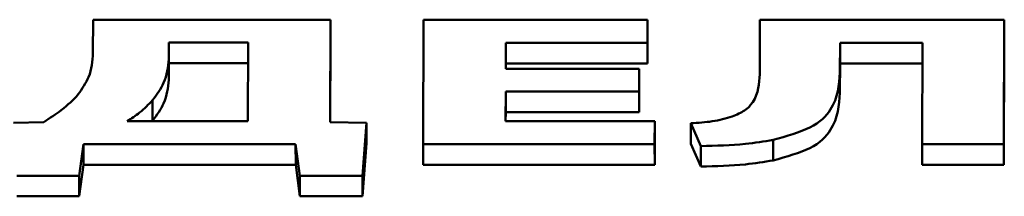
# Paper-space layout 'Лист1' of a CAD drawing. Units: millimetres. Extents: x -6799 to 835, y -2607 to 3672.
# Drawn here: x -5658 to -5653, y 3084 to 3084 of the extents above; entities that cross this region are included whole.
import ezdxf

# ---------------------------------------------------------------- set-up
doc = ezdxf.new("R2010")
doc.units = ezdxf.units.MM

psp = doc.layouts.new('Лист1')

# ---------------------------------------------------------------- linework, layer by layer
at = {"color": 7, "linetype": 'Continuous', "lineweight": 50}
for p, q in [((-5657.295, 3084.4766), (-5657.2954, 3084.3247)), ((-5656.2063, 3084.4766), (-5657.295, 3084.4766)), ((-5656.2076, 3084.0087), (-5656.2063, 3084.4766)), ((-5656.2063, 3084.4766), (-5656.2063, 3084.3826)), ((-5655.7791, 3084.4766), (-5655.7807, 3083.9075)), ((-5654.7518, 3084.4766), (-5655.7791, 3084.4766)), ((-5654.7521, 3084.3712), (-5654.7518, 3084.4766)), ((-5654.7518, 3084.4766), (-5654.7518, 3084.3826)), ((-5654.2357, 3084.4766), (-5654.2364, 3084.2276)), ((-5653.1149, 3084.4766), (-5654.2357, 3084.4766)), ((-5653.1165, 3083.9075), (-5653.1149, 3084.4766)), ((-5653.1149, 3084.4766), (-5653.1149, 3084.3826)), ((-5656.2073, 3084.0087), (-5656.2063, 3084.3826)), ((-5654.752, 3084.2772), (-5654.7518, 3084.3826)), ((-5653.1164, 3083.8135), (-5653.1149, 3084.3826)), ((-5656.9474, 3084.372), (-5656.9476, 3084.296)), ((-5656.5841, 3084.372), (-5656.9474, 3084.372)), ((-5656.9474, 3084.372), (-5656.9473, 3084.2781)), ((-5656.5851, 3084.0121), (-5656.5841, 3084.372)), ((-5655.4019, 3084.2528), (-5655.4016, 3084.3712)), ((-5655.4016, 3084.3712), (-5654.7521, 3084.3712)), ((-5655.4016, 3084.3712), (-5655.4015, 3084.2772)), ((-5654.7521, 3084.3712), (-5654.752, 3084.2772)), ((-5653.8688, 3084.236), (-5653.8684, 3084.3712)), ((-5653.8684, 3084.3712), (-5653.4902, 3084.3712)), ((-5653.8684, 3084.3712), (-5653.8683, 3084.2772)), ((-5653.4902, 3084.3712), (-5653.4915, 3083.9075)), ((-5656.9476, 3084.296), (-5656.9476, 3084.202)), ((-5656.9473, 3084.2781), (-5656.9476, 3084.202)), ((-5656.5843, 3084.2781), (-5656.9473, 3084.2781)), ((-5654.7895, 3084.2528), (-5655.4019, 3084.2528)), ((-5655.4016, 3084.2528), (-5655.4015, 3084.2772)), ((-5655.4015, 3084.2772), (-5654.752, 3084.2772)), ((-5654.7898, 3084.1482), (-5654.7895, 3084.2528)), ((-5654.7895, 3084.2528), (-5654.7895, 3084.1588)), ((-5653.8687, 3084.1421), (-5653.8683, 3084.2772)), ((-5653.8683, 3084.2772), (-5653.4904, 3084.2772)), ((-5653.8688, 3084.236), (-5653.8687, 3084.1421)), ((-5654.7898, 3084.0542), (-5654.7895, 3084.1588)), ((-5657.0222, 3084.1084), (-5657.0222, 3084.0144)), ((-5655.4026, 3084.0129), (-5655.4022, 3084.1482)), ((-5655.4022, 3084.1482), (-5654.7898, 3084.1482)), ((-5655.4022, 3084.1482), (-5655.4022, 3084.0542)), ((-5654.7898, 3084.1482), (-5654.7898, 3084.0542)), ((-5655.4023, 3084.0129), (-5655.4022, 3084.0542)), ((-5655.4022, 3084.0542), (-5654.7898, 3084.0542)), ((-5657.5214, 3084.0087), (-5657.6593, 3084.0053)), ((-5657.1386, 3084.0121), (-5656.5851, 3084.0121)), ((-5656.0411, 3084.0053), (-5656.2076, 3084.0087)), ((-5656.059, 3083.7631), (-5656.0411, 3084.0053)), ((-5656.0411, 3084.0053), (-5656.0411, 3083.9114)), ((-5654.7185, 3084.0129), (-5655.4026, 3084.0129)), ((-5654.7188, 3083.9075), (-5654.7185, 3084.0129)), ((-5654.7185, 3084.0129), (-5654.7184, 3083.919)), ((-5654.5531, 3084.0029), (-5654.5065, 3083.899)), ((-5654.5531, 3084.0029), (-5654.5531, 3083.9089)), ((-5657.359, 3083.7631), (-5657.3389, 3083.9075)), ((-5657.3389, 3083.9075), (-5656.3656, 3083.9075)), ((-5657.3389, 3083.9075), (-5657.3388, 3083.8135)), ((-5656.3656, 3083.9075), (-5656.3462, 3083.7631)), ((-5656.3656, 3083.9075), (-5656.3655, 3083.8135)), ((-5656.059, 3083.6691), (-5656.0411, 3083.9114)), ((-5655.7807, 3083.9075), (-5655.7806, 3083.8135)), ((-5655.7807, 3083.9075), (-5654.7188, 3083.9075)), ((-5654.7188, 3083.9075), (-5654.7187, 3083.8135)), ((-5654.7187, 3083.8135), (-5654.7184, 3083.919)), ((-5654.5531, 3083.9089), (-5654.5064, 3083.8051)), ((-5654.5065, 3083.899), (-5654.5064, 3083.8051)), ((-5654.1755, 3083.9269), (-5654.1755, 3083.833)), ((-5653.4915, 3083.9075), (-5653.1165, 3083.9075)), ((-5653.4915, 3083.9075), (-5653.4914, 3083.8135)), ((-5653.1165, 3083.9075), (-5653.1164, 3083.8135)), ((-5657.359, 3083.6691), (-5657.3388, 3083.8135)), ((-5657.3388, 3083.8135), (-5656.3655, 3083.8135)), ((-5656.3655, 3083.8135), (-5656.3462, 3083.6691)), ((-5655.7806, 3083.8135), (-5654.7187, 3083.8135)), ((-5653.4914, 3083.8135), (-5653.1164, 3083.8135)), ((-5657.6451, 3083.7631), (-5657.359, 3083.7631)), ((-5657.359, 3083.7631), (-5657.359, 3083.6691)), ((-5656.3462, 3083.7631), (-5656.059, 3083.7631)), ((-5656.3462, 3083.7631), (-5656.3462, 3083.6691)), ((-5656.059, 3083.7631), (-5656.059, 3083.6691)), ((-5657.6451, 3083.6691), (-5657.359, 3083.6691)), ((-5656.3462, 3083.6691), (-5656.059, 3083.6691))]:
    psp.add_line(p, q, dxfattribs=at)
for points, knots in [([(-5657.2954, 3084.3247), (-5657.2978, 3084.2876), (-5657.3019, 3084.2237), (-5657.3447, 3084.1615), (-5657.3626, 3084.1354)], [0, 0, 0, 0, 0.579978, 1, 1, 1, 1]), ([(-5656.9476, 3084.296), (-5656.9512, 3084.2597), (-5656.9574, 3084.1962), (-5657.0028, 3084.1347), (-5657.0222, 3084.1084)], [0, 0, 0, 0, 0.572153, 1, 1, 1, 1]), ([(-5656.9476, 3084.202), (-5656.9511, 3084.1657), (-5656.9574, 3084.1023), (-5657.0028, 3084.0407), (-5657.0222, 3084.0144)], [0, 0, 0, 0, 0.572153, 1, 1, 1, 1]), ([(-5654.2364, 3084.2276), (-5654.2389, 3084.1847), (-5654.2423, 3084.1284), (-5654.2981, 3084.0624), (-5654.3423, 3084.0425), (-5654.3628, 3084.0333)], [0, 0, 0, 0, 0.633162, 0.830163, 1, 1, 1, 1]), ([(-5654.1755, 3083.9269), (-5654.1135, 3083.9443), (-5653.984, 3083.9805), (-5653.8784, 3084.0927), (-5653.8726, 3084.179), (-5653.8688, 3084.236)], [0, 0, 0, 0, 0.236964, 0.495484, 1, 1, 1, 1]), ([(-5657.3626, 3084.1354), (-5657.3864, 3084.1109), (-5657.4289, 3084.0671), (-5657.4931, 3084.0266), (-5657.5214, 3084.0087)], [0, 0, 0, 0, 0.5595035, 1, 1, 1, 1]), ([(-5657.0222, 3084.1084), (-5657.0404, 3084.0892), (-5657.0719, 3084.056), (-5657.1188, 3084.0251), (-5657.1386, 3084.0121)], [0, 0, 0, 0, 0.57899, 1, 1, 1, 1]), ([(-5654.1755, 3083.833), (-5654.1135, 3083.8503), (-5653.9839, 3083.8866), (-5653.8784, 3083.9987), (-5653.8726, 3084.085), (-5653.8687, 3084.1421)], [0, 0, 0, 0, 0.236964, 0.495484, 1, 1, 1, 1]), ([(-5654.3628, 3084.0333), (-5654.3922, 3084.0252), (-5654.4483, 3084.0095), (-5654.5192, 3084.0051), (-5654.5531, 3084.0029)], [0, 0, 0, 0, 0.523126, 1, 1, 1, 1]), ([(-5654.5065, 3083.899), (-5654.4372, 3083.9006), (-5654.3215, 3083.9032), (-5654.2173, 3083.9201), (-5654.1755, 3083.9269)], [0, 0, 0, 0, 0.599056, 1, 1, 1, 1]), ([(-5654.5064, 3083.8051), (-5654.4371, 3083.8066), (-5654.3215, 3083.8092), (-5654.2173, 3083.8262), (-5654.1755, 3083.833)], [0, 0, 0, 0, 0.5990557, 1, 1, 1, 1])]:
    psp.add_open_spline(points, degree=3, knots=knots, dxfattribs=at)

doc.saveas('drawing.dxf')
